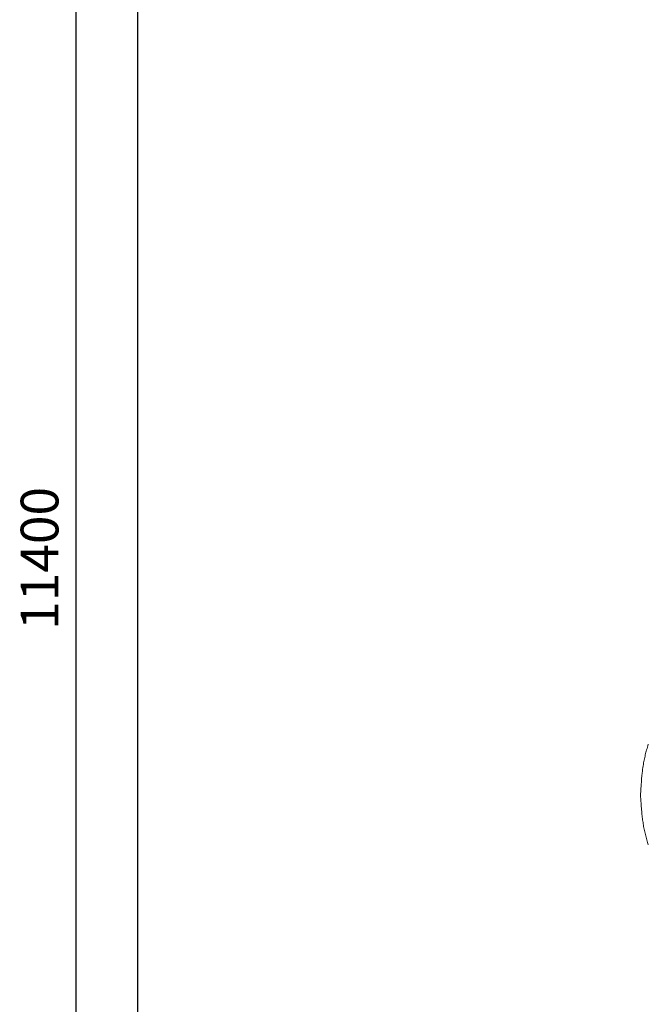
# Model space of a CAD drawing. Units: millimetres. Extents: x 13089 to 24086, y 9966 to 21818.
# Drawn here: x 13089 to 15589, y 13882 to 17798 of the extents above; entities that cross this region are included whole.
import ezdxf

# ---------------------------------------------------------------- set-up
doc = ezdxf.new("R2010")
doc.units = ezdxf.units.MM
doc.styles.get("Standard").update_dxf_attribs({"font": 'txt.shx'})
doc.dimstyles.new('MURAT', dxfattribs={"dimtxt": 150, "dimasz": 150, "dimexe": 0, "dimexo": 50, "dimgap": 50, "dimtad": 1, "dimdec": 0, "dimtxsty": 'Standard', "dimcen": 0, "dimclrd": 256, "dimadec": 0, "dimazin": 0, "dimtfac": 1, "dimtdec": 0, "dimtix": 1, "dimtmove": 0, "dimatfit": 3, "dimfxl": 1, "dimarcsym": 0})

# ---------------------------------------------------------------- blocks, each defined once
blk = doc.blocks.new('A$C57C01E59')
at = {"color": 0, "linetype": 'Continuous', "lineweight": 0}
for p in [(29348.5, 8652.7), (29348.8, 8652.7)]:
    blk.add_line(p, (29348.8, 8652.7), dxfattribs=at)
for points, knots in [([(29348.4, 8652.7), (29348.6, 8656), (29348.8, 8659.4), (29349.5, 8672.7), (29350.1, 8682.6), (29351.9, 8707.8), (29353.1, 8723), (29356, 8747.9), (29357.2, 8757.6), (29360, 8774.9), (29361.3, 8782.4), (29364.3, 8796.9), (29365.8, 8803.9), (29369.1, 8817.5), (29370.9, 8824.2), (29374.8, 8838.1), (29377, 8845.4), (29379.3, 8852.6)], [0, 0, 0, 0, 10.000001, 10.000001, 40.000336, 40.000336, 85.707522, 85.707522, 115.083924, 115.083924, 138.149233, 138.149233, 159.49921, 159.49921, 180.257585, 180.257585, 202.925006, 202.925006, 202.925006, 202.925006]), ([(29379.3, 8452.8), (29378.3, 8456), (29377.3, 8459.2), (29374.2, 8469.5), (29372.1, 8476.6), (29368.4, 8490.9), (29366.6, 8497.9), (29363.5, 8511.9), (29362.1, 8518.8), (29359.6, 8532.6), (29358.5, 8539.5), (29356.5, 8553.5), (29355.6, 8560.7), (29353.9, 8575.7), (29353.1, 8583.6), (29351.7, 8600.5), (29351, 8609.5), (29349.7, 8629.9), (29349, 8641.3), (29348.4, 8652.7)], [0, 0, 0, 0, 10.000321, 10.000321, 32.297713, 32.297713, 54.162906, 54.162906, 75.188367, 75.188367, 96.205621, 96.205621, 117.851944, 117.851944, 141.506627, 141.506627, 168.742914, 168.742914, 202.93007, 202.93007, 202.93007, 202.93007])]:
    blk.add_open_spline(points, degree=3, knots=knots, dxfattribs=at)
blk.add_open_spline([(29379.3, 8452.8), (29379.3, 8452.8), (29379.3, 8452.8), (29379.3, 8452.8)], degree=3, dxfattribs=at)
blk = doc.blocks.new('*D70')
at = {"color": 0, "lineweight": -2, "transparency": 16777216}
for p, q in [((13508.7, 21345), (13312.7, 21345)), ((13508.7, 9966.2), (13312.7, 9966.2))]:
    blk.add_line(p, q, dxfattribs=at)
at = {"lineweight": -2, "transparency": 16777216}
blk.add_line((13312.7, 21195), (13312.7, 10116.2), dxfattribs=at)
at = {"transparency": 16777216}
for points in [[(13287.7, 21195), (13337.7, 21195), (13312.7, 21345)], [(13287.7, 10116.2), (13337.7, 10116.2), (13312.7, 9966.2)]]:
    blk.add_solid(points, dxfattribs=at)
at = {"layer": 'Defpoints', "color": 0, "transparency": 16777216}
for p in [(13558.7, 21345), (13312.7, 9966.2), (13558.7, 9966.2)]:
    blk.add_point(p, dxfattribs=at)
at = {"color": 0, "transparency": 16777216, "insert": (13187.7, 15655.6), "char_height": 150, "attachment_point": 5, "rotation": 90}
blk.add_mtext('11400', dxfattribs=at)

msp = doc.modelspace()

# ---------------------------------------------------------------- linework, layer by layer
msp.add_lwpolyline([(13558.7, 21345), (24085.8, 21345), (24085.8, 9966.2), (13558.7, 9966.2)], close=True)

# ---------------------------------------------------------------- block references
msp.add_blockref('A$C57C01E59', (-13790.6, 6063.4))

# ---------------------------------------------------------------- dimensions: what is measured, and where the dimension line sits
dim = msp.add_linear_dim(base=(13312.7, 9966.2), p1=(13558.7, 21345), p2=(13558.7, 9966.2), angle=90, text='11400', dimstyle='MURAT')
dim.commit()
dim.dimension.update_dxf_attribs({"geometry": '*D70', "text_midpoint": (13187.7, 15655.6)})

doc.saveas('drawing.dxf')
